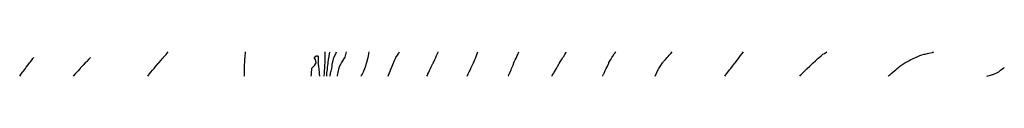
# Model space of a CAD drawing. Units: inches. Extents: x 897246 to 899038, y 7385018 to 7385062.
import ezdxf

# ---------------------------------------------------------------- set-up
doc = ezdxf.new("R2010")
doc.units = ezdxf.units.IN
doc.header["$MEASUREMENT"] = 0
doc.layers.add('Contour_89727385', color=7, linetype='Continuous', true_color=0x02773d)

msp = doc.modelspace()

# ---------------------------------------------------------------- linework, layer by layer
at = {"layer": 'Contour_89727385'}
for points in [[(897246.1, 7385018, 3447), (897248, 7385020.7, 3447), (897248.6, 7385021.4, 3447), (897249, 7385021.9, 3447), (897251.6, 7385025.5, 3447), (897252.8, 7385027.1, 3447), (897256.5, 7385031.9, 3447), (897257.2, 7385032.8, 3447), (897258, 7385033.9, 3447), (897261.5, 7385038.5, 3447), (897264.2, 7385041.9, 3447), (897265.9, 7385044.1, 3447), (897268, 7385046.9, 3447), (897270.2, 7385049.8, 3447), (897271.7, 7385051.9, 3447)], [(897374.7, 7385051.9, 3446), (897371.6, 7385048.4, 3446), (897368, 7385044.6, 3446), (897366.8, 7385043.2, 3446), (897365.5, 7385041.9, 3446), (897361.9, 7385038, 3446), (897358, 7385034.1, 3446), (897357, 7385032.9, 3446), (897356.1, 7385031.9, 3446), (897352.2, 7385027.7, 3446), (897348, 7385023.3, 3446), (897347.4, 7385022.6, 3446), (897346.8, 7385021.9, 3446), (897343.5, 7385018, 3446)], [(897479, 7385018, 3445), (897480.3, 7385019.6, 3445), (897482.2, 7385021.9, 3445), (897484.9, 7385025.1, 3445), (897488, 7385028.8, 3445), (897489.5, 7385030.5, 3445), (897490.8, 7385031.9, 3445), (897494.1, 7385035.9, 3445), (897498, 7385040.6, 3445), (897498.7, 7385041.3, 3445), (897499.2, 7385041.9, 3445), (897503.3, 7385046.7, 3445), (897505.5, 7385049.4, 3445), (897507.6, 7385051.9, 3445), (897507.8, 7385052.1, 3445), (897508, 7385052.4, 3445), (897512.4, 7385057.5, 3445), (897516.1, 7385061.9, 3445)], [(897654.9, 7385018, 3444), (897655, 7385018.8, 3444), (897655.2, 7385021.9, 3444), (897655.3, 7385024.7, 3444), (897655.4, 7385029.3, 3444), (897655.4, 7385031.9, 3444), (897655.5, 7385034.5, 3444), (897655.5, 7385039.4, 3444), (897655.6, 7385041.9, 3444), (897655.8, 7385044.2, 3444), (897656.1, 7385050, 3444), (897656.2, 7385051.9, 3444), (897656.4, 7385053.6, 3444), (897656.8, 7385060.7, 3444), (897657, 7385061.9, 3444)], [(897776.7, 7385018, 3443), (897776.9, 7385020.8, 3443), (897777.1, 7385021.9, 3443), (897777.3, 7385022.7, 3443), (897778, 7385031.8, 3443), (897778, 7385031.9, 3443), (897778, 7385032, 3443), (897778, 7385032.1, 3443), (897782.9, 7385037, 3443), (897785.8, 7385041.9, 3443), (897784.8, 7385045.2, 3443), (897784.5, 7385048.4, 3443), (897782.3, 7385051.9, 3443), (897785.4, 7385054.6, 3443), (897788, 7385054.7, 3443), (897789.2, 7385053, 3443), (897789.3, 7385051.9, 3443), (897789.2, 7385050.7, 3443), (897789, 7385042.9, 3443), (897788.9, 7385041.9, 3443), (897789.1, 7385040.9, 3443), (897790.1, 7385034, 3443), (897790.5, 7385031.9, 3443), (897790.6, 7385029.4, 3443), (897791, 7385024.9, 3443), (897791.2, 7385021.9, 3443), (897791.9, 7385018.1, 3443), (897791.9, 7385018, 3443)], [(897800.4, 7385018, 3443), (897800.5, 7385019.4, 3443), (897800.8, 7385021.9, 3443), (897801, 7385024.8, 3443), (897801, 7385029, 3443), (897801.2, 7385031.9, 3443), (897801.5, 7385035.4, 3443), (897801.7, 7385038.3, 3443), (897802.1, 7385041.9, 3443), (897802.2, 7385046.1, 3443), (897802.1, 7385047.9, 3443), (897802.3, 7385051.9, 3443), (897802.3, 7385056.2, 3443), (897802.1, 7385057.8, 3443), (897802.2, 7385061.9, 3443)], [(897804.7, 7385018, 3442), (897804.8, 7385018.7, 3442), (897805.1, 7385021.9, 3442), (897805.3, 7385024.7, 3442), (897806, 7385029.8, 3442), (897806.1, 7385031.9, 3442), (897806.3, 7385033.7, 3442), (897807.2, 7385041.1, 3442), (897807.3, 7385041.9, 3442), (897807.3, 7385042.7, 3442), (897808, 7385048, 3442), (897808.7, 7385051.2, 3442), (897808.9, 7385051.9, 3442), (897809.2, 7385053.1, 3442), (897810.2, 7385059.7, 3442), (897811.1, 7385061.9, 3442)], [(897810.8, 7385018, 3441), (897811, 7385019, 3441), (897811.5, 7385021.9, 3441), (897812.6, 7385026.5, 3441), (897812.8, 7385027.2, 3441), (897813.9, 7385031.9, 3441), (897814.5, 7385035.4, 3441), (897815, 7385038.9, 3441), (897815.6, 7385041.9, 3441), (897816, 7385043.9, 3441), (897818, 7385051.9, 3441), (897818, 7385051.9, 3441), (897818, 7385052, 3441), (897821.5, 7385058.5, 3441), (897822.4, 7385061.9, 3441)], [(897824.7, 7385018, 3440), (897824.7, 7385018.6, 3440), (897825.2, 7385021.9, 3440), (897825.8, 7385024.2, 3440), (897826.9, 7385030.8, 3440), (897827.2, 7385031.9, 3440), (897827.3, 7385032.6, 3440), (897828, 7385035.7, 3440), (897830.6, 7385039.4, 3440), (897831.8, 7385041.9, 3440), (897834.4, 7385045.6, 3440), (897838, 7385051.6, 3440), (897838.1, 7385051.8, 3440), (897838.2, 7385051.9, 3440), (897838.2, 7385052.1, 3440), (897840.3, 7385059.7, 3440), (897841.1, 7385061.9, 3440)], [(897867.4, 7385018, 3439), (897868, 7385018.8, 3439), (897869.4, 7385020.6, 3439), (897870.1, 7385021.9, 3439), (897871.7, 7385025.6, 3439), (897872.5, 7385027.4, 3439), (897874.4, 7385031.9, 3439), (897875.3, 7385034.7, 3439), (897877.5, 7385041.4, 3439), (897877.7, 7385041.9, 3439), (897877.7, 7385042.2, 3439), (897878, 7385043.4, 3439), (897879.8, 7385050.2, 3439), (897880.2, 7385051.9, 3439), (897880.8, 7385054.7, 3439), (897881.6, 7385058.4, 3439), (897882.4, 7385061.9, 3439)], [(897916.7, 7385018, 3438), (897918, 7385021.5, 3438), (897918.2, 7385021.8, 3438), (897918.2, 7385021.9, 3438), (897918.3, 7385022.2, 3438), (897921.1, 7385028.8, 3438), (897922.4, 7385031.9, 3438), (897924, 7385035.9, 3438), (897925.2, 7385039.1, 3438), (897926.3, 7385041.9, 3438), (897926.8, 7385043.1, 3438), (897928, 7385046.1, 3438), (897929.9, 7385050, 3438), (897930.9, 7385051.9, 3438), (897933.6, 7385056.3, 3438), (897936.1, 7385059.9, 3438), (897937.4, 7385061.9, 3438)], [(897987.3, 7385018, 3437), (897988, 7385019.7, 3437), (897988.8, 7385021.2, 3437), (897989.1, 7385021.9, 3437), (897990, 7385023.8, 3437), (897991.9, 7385028.1, 3437), (897993.6, 7385031.9, 3437), (897995.1, 7385034.9, 3437), (897998, 7385040.9, 3437), (897998.4, 7385041.6, 3437), (897998.5, 7385041.9, 3437), (897999, 7385042.9, 3437), (898001.6, 7385048.3, 3437), (898003.3, 7385051.9, 3437), (898004.8, 7385055.2, 3437), (898007.6, 7385061.4, 3437), (898007.8, 7385061.9, 3437)], [(898060.4, 7385018, 3436), (898060.9, 7385019.1, 3436), (898062.4, 7385021.9, 3436), (898064.2, 7385025.7, 3436), (898066.4, 7385030.2, 3436), (898067.2, 7385031.9, 3436), (898067.4, 7385032.5, 3436), (898068, 7385033.8, 3436), (898070.6, 7385039.4, 3436), (898071.7, 7385041.9, 3436), (898073.6, 7385046.4, 3436), (898074.4, 7385048.3, 3436), (898076, 7385051.9, 3436), (898076.6, 7385053.4, 3436), (898078, 7385057, 3436), (898079.5, 7385060.5, 3436), (898080.1, 7385061.9, 3436)], [(898135.5, 7385018, 3435), (898136.5, 7385020.4, 3435), (898137.2, 7385021.9, 3435), (898137.4, 7385022.5, 3435), (898138, 7385024, 3435), (898140.4, 7385029.5, 3435), (898141.4, 7385031.9, 3435), (898143.4, 7385036.6, 3435), (898143.9, 7385037.7, 3435), (898145.6, 7385041.9, 3435), (898146.3, 7385043.6, 3435), (898148, 7385047.6, 3435), (898149.4, 7385050.6, 3435), (898150, 7385051.9, 3435), (898151.6, 7385055.5, 3435), (898152.5, 7385057.4, 3435), (898154.7, 7385061.9, 3435)], [(898214.7, 7385018, 3434), (898215.4, 7385019.2, 3434), (898216.9, 7385021.9, 3434), (898217.3, 7385022.7, 3434), (898218, 7385023.9, 3434), (898221.1, 7385028.9, 3434), (898222.8, 7385031.9, 3434), (898224.8, 7385035.2, 3434), (898228, 7385040.6, 3434), (898228.6, 7385041.4, 3434), (898228.8, 7385041.9, 3434), (898230, 7385043.9, 3434), (898232.3, 7385047.7, 3434), (898234.8, 7385051.9, 3434), (898236.1, 7385053.9, 3434), (898238, 7385057.2, 3434), (898239.8, 7385060.2, 3434), (898240.9, 7385061.9, 3434)], [(898307.2, 7385018, 3433), (898308, 7385020.1, 3433), (898308.6, 7385021.3, 3433), (898308.9, 7385021.9, 3433), (898309.7, 7385023.5, 3433), (898311.8, 7385028.2, 3433), (898313.5, 7385031.9, 3433), (898315, 7385035, 3433), (898318, 7385041.6, 3433), (898318.2, 7385041.8, 3433), (898318.2, 7385041.9, 3433), (898318.5, 7385042.4, 3433), (898321.8, 7385048.2, 3433), (898324, 7385051.9, 3433), (898325.5, 7385054.4, 3433), (898328, 7385058.3, 3433), (898329.6, 7385060.4, 3433), (898330.8, 7385061.9, 3433)], [(898402.9, 7385018, 3432), (898404.3, 7385021.9, 3432), (898405.5, 7385024.5, 3432), (898408, 7385029.8, 3432), (898408.8, 7385031.2, 3432), (898409.3, 7385031.9, 3432), (898411.8, 7385035.6, 3432), (898412.8, 7385037.2, 3432), (898416.2, 7385041.9, 3432), (898417, 7385043, 3432), (898418, 7385044.3, 3432), (898421.6, 7385048.4, 3432), (898424.6, 7385051.9, 3432), (898426.2, 7385053.8, 3432), (898428, 7385055.8, 3432), (898431, 7385059, 3432), (898433.6, 7385061.9, 3432)], [(898529.5, 7385018, 3431), (898530.6, 7385019.4, 3431), (898532.6, 7385021.9, 3431), (898535, 7385025, 3431), (898538, 7385029.1, 3431), (898539.3, 7385030.7, 3431), (898540.2, 7385031.9, 3431), (898543.6, 7385036.3, 3431), (898546.9, 7385040.7, 3431), (898547.7, 7385041.9, 3431), (898547.9, 7385042.1, 3431), (898548, 7385042.3, 3431), (898552.3, 7385047.7, 3431), (898555.5, 7385051.9, 3431), (898556.6, 7385053.4, 3431), (898558, 7385055.3, 3431), (898561, 7385059, 3431), (898563.3, 7385061.9, 3431)], [(898666.1, 7385018, 3430), (898668, 7385020, 3430), (898668.9, 7385021, 3430), (898669.7, 7385021.9, 3430), (898673.8, 7385026.2, 3430), (898678, 7385030.4, 3430), (898678.8, 7385031.2, 3430), (898679.5, 7385031.9, 3430), (898683.9, 7385036.1, 3430), (898688, 7385039.9, 3430), (898689.1, 7385040.9, 3430), (898690.1, 7385041.9, 3430), (898694.3, 7385045.7, 3430), (898698, 7385049.3, 3430), (898699.5, 7385050.5, 3430), (898701.2, 7385051.9, 3430), (898704.9, 7385055.1, 3430), (898708, 7385058, 3430), (898710.6, 7385059.3, 3430), (898715.2, 7385061.9, 3430)], [(898826.8, 7385018, 3429), (898828, 7385019, 3429), (898829.7, 7385020.3, 3429), (898831.6, 7385021.9, 3429), (898835, 7385024.9, 3429), (898838, 7385027.6, 3429), (898840.4, 7385029.6, 3429), (898843.1, 7385031.9, 3429), (898845.8, 7385034.2, 3429), (898848, 7385036.1, 3429), (898851.5, 7385038.5, 3429), (898857, 7385041.9, 3429), (898857.7, 7385042.3, 3429), (898858, 7385042.5, 3429), (898859.3, 7385043.2, 3429), (898864.1, 7385045.9, 3429), (898868, 7385047.9, 3429), (898870.8, 7385049.2, 3429), (898876.5, 7385051.9, 3429), (898877.6, 7385052.4, 3429), (898878, 7385052.6, 3429), (898879.3, 7385053.2, 3429), (898884.6, 7385055.4, 3429), (898888, 7385056.9, 3429), (898892.2, 7385057.7, 3429), (898894.2, 7385058.1, 3429), (898898, 7385058.8, 3429), (898900.5, 7385059.5, 3429), (898907.1, 7385061, 3429), (898908, 7385061.2, 3429), (898908.6, 7385061.4, 3429), (898909.9, 7385061.9, 3429)], [(899006.3, 7385018, 3428), (899008, 7385018.6, 3428), (899010.8, 7385019.2, 3428), (899016.7, 7385020.6, 3428), (899018, 7385020.9, 3428), (899018.7, 7385021.2, 3428), (899020.1, 7385021.9, 3428), (899025.4, 7385024.6, 3428), (899028, 7385025.7, 3428), (899031.3, 7385028.7, 3428), (899035.4, 7385031.9, 3428), (899036.9, 7385033, 3428), (899038, 7385033.8, 3428)]]:
    msp.add_polyline3d(points, dxfattribs=at)

doc.saveas('drawing.dxf')
